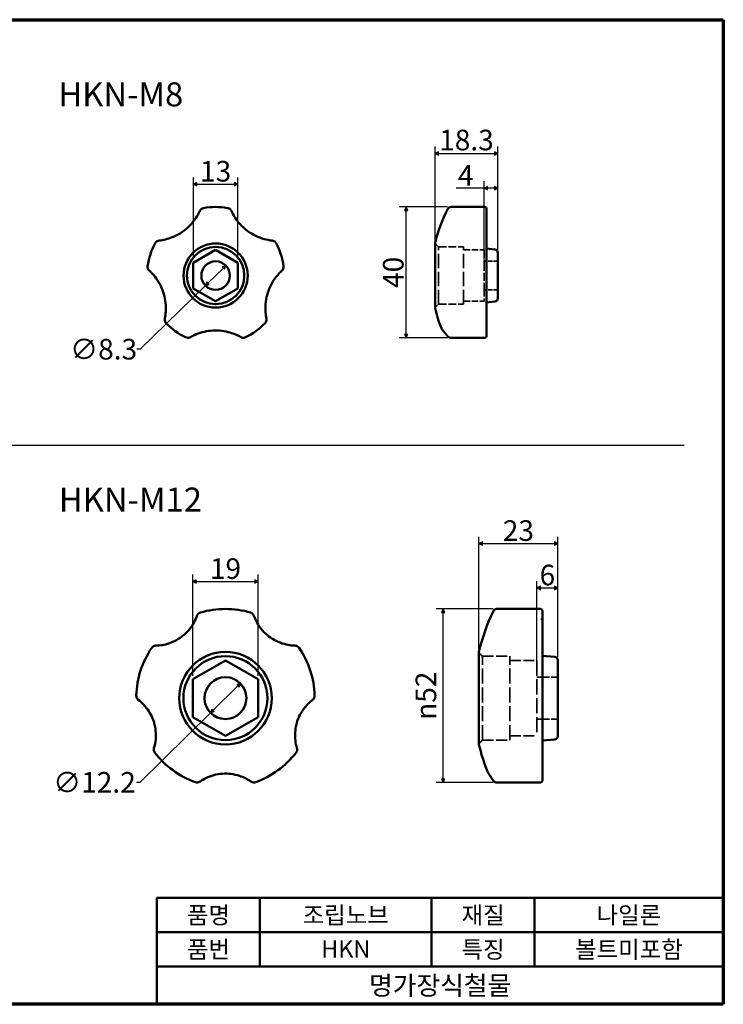
# Model space of a CAD drawing. Units: millimetres. Extents: x 5 to 415, y 5 to 292.
# Drawn here: x 210 to 415, y 5 to 292 of the extents above; entities that cross this region are included whole.
import ezdxf

# ---------------------------------------------------------------- set-up
doc = ezdxf.new("R2010")
doc.units = ezdxf.units.MM
doc.linetypes.add('DASHED', pattern=[0.2067, 0.1654, -0.0413])
doc.layers.get('0').update_dxf_attribs({"color": 3})
for name, color, linetype, lineweight in [('경계(ISO)', 7, 'Continuous', 70), ('기호(ISO)', 1, 'Continuous', 25), ('스케치 형상(ISO)', 7, 'Continuous', 25), ('외형선(ISO)', 7, 'Continuous', 50), ('은선 (ISO)', 7, 'DASHED', 35), ('제목(ISO)', 7, 'Continuous', 50), ('치수(ISO)', 1, 'Continuous', 25)]:
    doc.layers.add(name, color=color, linetype=linetype, lineweight=lineweight)
doc.styles.add('주 텍스트 (ISO)', font='NanumGothic.ttf')
doc.styles.add('지선', font='NanumGothic.ttf')
doc.dimstyles.new('기본값 (ISO)', dxfattribs={"dimtxt": 6, "dimasz": 1, "dimexe": 2, "dimexo": 1, "dimgap": 0.5, "dimtad": 1, "dimrnd": 1e-08, "dimdsep": 46, "dimtxsty": '주 텍스트 (ISO)', "dimblk": 'Filled-1', "dimcen": 0.09, "dimdle": 10, "dimclrd": 7, "dimclre": 7, "dimclrt": 7, "dimazin": 2, "dimtfac": 0.416667, "dimtmove": 0, "dimatfit": 3, "dimldrblk": 'Filled-1', "dimfxl": 1, "dimtolj": 1, "dimlwd": -1, "dimlwe": -1, "dimarcsym": 0})

# ---------------------------------------------------------------- blocks, each defined once
blk = doc.blocks.new('경계 용지5-a3')
at = {"layer": '경계(ISO)'}
for p, q in [((5, 292), (415, 292)), ((5, 5), (5, 292)), ((415, 292), (415, 5)), ((415, 5), (5, 5))]:
    blk.add_line(p, q, dxfattribs=at)
at = {"layer": '경계(ISO)', "insert": (8.43, 15.36), "char_height": 4, "width": 359.8621, "attachment_point": 4, "line_spacing_factor": 0.967965, "style": '지선'}
blk.add_mtext('\\f나눔고딕|b0|i0;\\H4.0000;* 금형의 노후 및 보다 나은 제품생산을 위해 사양이 변경될 수 있습니다.\\P   금형작업및 가공전에 사전문의 바랍니다.\\P ', dxfattribs=at)
blk = doc.blocks.new('제목 블록 기본3')
at = {"layer": '제목(ISO)'}
for p, q in [((70.72, 168.27), (235.72, 168.27)), ((70.72, 168.27), (70.72, 137.27)), ((100.72, 168.27), (100.72, 148.27)), ((150.72, 168.27), (150.72, 148.27)), ((180.72, 168.27), (180.72, 148.27)), ((235.72, 168.27), (235.72, 137.27)), ((70.72, 158.27), (235.72, 158.27)), ((70.72, 148.27), (235.72, 148.27)), ((70.72, 137.27), (235.72, 137.27))]:
    blk.add_line(p, q, dxfattribs=at)
at = {"layer": '제목(ISO)', "attachment_point": 5, "style": '지선'}
for s, insert, char_height in [('\\f나눔고딕|b0|i0;\\H5.0000;품명', (85.72, 163.27), 5), ('\\f나눔고딕|b0|i0;\\H5.0000;재질', (165.72, 163.27), 5), ('\\f나눔고딕|b0|i0;\\H5.0000;나일론', (208.22, 163.27), 5), ('\\f나눔고딕|b0|i0;\\H5.0000;품번', (85.72, 153.27), 5), ('\\f나눔고딕|b0|i0;\\H5.0000;특징', (165.72, 153.27), 5), ('\\f나눔고딕|b0|i0;\\H5.0000;볼트미포함', (208.22, 153.27), 5), ('\\f나눔고딕|b0|i0;\\H5.5000;명가장식철물', (153.22, 142.77), 5.5)]:
    blk.add_mtext(s, dxfattribs=dict(at, insert=insert, char_height=char_height))
at = {"layer": '제목(ISO)', "char_height": 5, "attachment_point": 5, "style": '지선'}
for s, insert, width in [('\\f나눔고딕|b0|i0;\\H5.0000;조립노브', (125.72, 163.27), 52.5065), ('\\f나눔고딕|b0|i0;\\H5.0000;HKN', (125.72, 153.41), 40.6049)]:
    blk.add_mtext(s, dxfattribs=dict(at, insert=insert, width=width))
blk = doc.blocks.new('Filled-1')
at = {"color": 0}
for p, q in [((0, 0), (-1, 0.5)), ((-1, 0.5), (-1, -0.5)), ((-1, 0), (0, 0)), ((-1, -0.5), (0, 0))]:
    blk.add_line(p, q, dxfattribs=at)
at = {"color": 0, "flags": 128}
blk.add_lwpolyline([(-1, -0.5), (0, 0), (-1, 0.5), (-1, -0.5)], dxfattribs=at)
at = {"color": 0}
blk.add_solid([(-1, -0.5), (0, 0), (-1, 0.5), (-1, -0.5)], dxfattribs=at)
blk = doc.blocks.new('*D11')
at = {"layer": 'Defpoints', "color": 0}
for p in [(270.05, 220.32), (264.11, 214.52)]:
    blk.add_point(p, dxfattribs=at)
at = {"layer": '치수(ISO)', "color": 7}
for p, q in [((269.34, 219.62), (264.83, 215.22)), ((264.11, 214.52), (245.11, 195.95)), ((245.11, 195.95), (244.11, 195.95))]:
    blk.add_line(p, q, dxfattribs=at)
for p, rotation in [((270.05, 220.32), 44.32359494416037), ((264.11, 214.52), 224.3235949441604)]:
    blk.add_blockref('Filled-1', p, dxfattribs=dict(at, rotation=rotation))
at = {"layer": '치수(ISO)', "color": 7, "insert": (234.44, 195.95), "char_height": 6, "attachment_point": 5, "style": '주 텍스트 (ISO)'}
blk.add_mtext('\\A1;∅8.3', dxfattribs=at)
blk = doc.blocks.new('*D13')
at = {"layer": 'Defpoints', "color": 0}
for p in [(274.3, 98.52), (265.6, 89.96)]:
    blk.add_point(p, dxfattribs=at)
at = {"layer": '치수(ISO)', "color": 7}
for p, q in [((273.58, 97.82), (266.31, 90.66)), ((265.6, 89.96), (245.02, 69.7)), ((245.02, 69.7), (244.02, 69.7))]:
    blk.add_line(p, q, dxfattribs=at)
for p, rotation in [((274.3, 98.52), 44.55254651855267), ((265.6, 89.96), 224.5525465185527)]:
    blk.add_blockref('Filled-1', p, dxfattribs=dict(at, rotation=rotation))
at = {"layer": '치수(ISO)', "color": 7, "insert": (231.78, 69.7), "char_height": 6, "attachment_point": 5, "style": '주 텍스트 (ISO)'}
blk.add_mtext('\\A1;∅12.2', dxfattribs=at)
blk = doc.blocks.new('*D14')
at = {"layer": 'Defpoints', "color": 0}
for p in [(273.58, 244.05), (260.59, 221.17), (273.58, 221.17)]:
    blk.add_point(p, dxfattribs=at)
at = {"layer": '치수(ISO)', "color": 7}
for p, q in [((260.59, 222.17), (260.59, 246.05)), ((261.59, 244.05), (272.58, 244.05)), ((273.58, 222.17), (273.58, 246.05))]:
    blk.add_line(p, q, dxfattribs=at)
at = {"layer": '치수(ISO)', "color": 7, "rotation": 180}
blk.add_blockref('Filled-1', (260.59, 244.05), dxfattribs=at)
at = {"layer": '치수(ISO)', "color": 7}
blk.add_blockref('Filled-1', (273.58, 244.05), dxfattribs=at)
at = {"layer": '치수(ISO)', "color": 7, "insert": (267.08, 247.82), "char_height": 6, "attachment_point": 5, "style": '주 텍스트 (ISO)'}
blk.add_mtext('\\A1;13', dxfattribs=at)
blk = doc.blocks.new('*D15')
at = {"layer": 'Defpoints', "color": 0}
for p in [(322.57, 237.42), (335.62, 237.42), (335.6, 199.28)]:
    blk.add_point(p, dxfattribs=at)
at = {"layer": '치수(ISO)', "color": 7}
for p, q in [((334.62, 237.42), (320.57, 237.42)), ((322.57, 200.28), (322.57, 236.42)), ((334.6, 199.28), (320.57, 199.28))]:
    blk.add_line(p, q, dxfattribs=at)
for p, rotation in [((322.57, 237.42), 90), ((322.57, 199.28), 270)]:
    blk.add_blockref('Filled-1', p, dxfattribs=dict(at, rotation=rotation))
at = {"layer": '치수(ISO)', "color": 7, "insert": (318.83, 218.35), "char_height": 6, "attachment_point": 5, "rotation": 90, "style": '주 텍스트 (ISO)'}
blk.add_mtext('\\A1;40', dxfattribs=at)
blk = doc.blocks.new('*D16')
at = {"layer": 'Defpoints', "color": 0}
for p in [(349.32, 253), (331.02, 226.92), (349.32, 224.03)]:
    blk.add_point(p, dxfattribs=at)
at = {"layer": '치수(ISO)', "color": 7}
for p, q in [((331.02, 227.92), (331.02, 255)), ((332.02, 253), (348.32, 253)), ((349.32, 225.03), (349.32, 255))]:
    blk.add_line(p, q, dxfattribs=at)
at = {"layer": '치수(ISO)', "color": 7, "rotation": 180}
blk.add_blockref('Filled-1', (331.02, 253), dxfattribs=at)
at = {"layer": '치수(ISO)', "color": 7}
blk.add_blockref('Filled-1', (349.32, 253), dxfattribs=at)
at = {"layer": '치수(ISO)', "color": 7, "insert": (340.17, 256.92), "char_height": 6, "attachment_point": 5, "style": '주 텍스트 (ISO)'}
blk.add_mtext('\\A1;18.3', dxfattribs=at)
blk = doc.blocks.new('*D18')
at = {"layer": 'Defpoints', "color": 0}
for p in [(345.32, 242.91), (349.32, 224.03), (345.32, 221.17)]:
    blk.add_point(p, dxfattribs=at)
at = {"layer": '치수(ISO)', "color": 7}
for p, q in [((345.32, 222.17), (345.32, 244.91)), ((349.32, 225.03), (349.32, 244.91)), ((345.32, 242.91), (337.14, 242.91)), ((348.32, 242.91), (346.32, 242.91))]:
    blk.add_line(p, q, dxfattribs=at)
at = {"layer": '치수(ISO)', "color": 7, "rotation": 180}
blk.add_blockref('Filled-1', (345.32, 242.91), dxfattribs=at)
at = {"layer": '치수(ISO)', "color": 7}
blk.add_blockref('Filled-1', (349.32, 242.91), dxfattribs=at)
at = {"layer": '치수(ISO)', "color": 7, "insert": (339.95, 246.61), "char_height": 6, "attachment_point": 5, "style": '주 텍스트 (ISO)'}
blk.add_mtext('\\A1;4', dxfattribs=at)
blk = doc.blocks.new('*D23')
at = {"layer": 'Defpoints', "color": 0}
for p in [(279.47, 128.24), (260.42, 99.74), (279.47, 99.74)]:
    blk.add_point(p, dxfattribs=at)
at = {"layer": '치수(ISO)', "color": 7}
for p, q in [((260.42, 100.74), (260.42, 130.24)), ((279.47, 100.74), (279.47, 130.24)), ((261.42, 128.24), (278.47, 128.24))]:
    blk.add_line(p, q, dxfattribs=at)
at = {"layer": '치수(ISO)', "color": 7, "rotation": 180}
blk.add_blockref('Filled-1', (260.42, 128.24), dxfattribs=at)
at = {"layer": '치수(ISO)', "color": 7}
blk.add_blockref('Filled-1', (279.47, 128.24), dxfattribs=at)
at = {"layer": '치수(ISO)', "color": 7, "insert": (269.95, 132), "char_height": 6, "attachment_point": 5, "style": '주 텍스트 (ISO)'}
blk.add_mtext('\\A1;19', dxfattribs=at)
blk = doc.blocks.new('*D24')
at = {"layer": 'Defpoints', "color": 0}
for p in [(333.37, 120.24), (348.93, 120.24), (348.92, 69.67)]:
    blk.add_point(p, dxfattribs=at)
at = {"layer": '치수(ISO)', "color": 7}
for p, q in [((347.93, 120.24), (331.37, 120.24)), ((333.37, 70.67), (333.37, 119.24)), ((347.92, 69.67), (331.37, 69.67))]:
    blk.add_line(p, q, dxfattribs=at)
for p, rotation in [((333.37, 120.24), 90), ((333.37, 69.67), 270)]:
    blk.add_blockref('Filled-1', p, dxfattribs=dict(at, rotation=rotation))
at = {"layer": '치수(ISO)', "color": 7, "insert": (328.35, 94.95), "char_height": 6, "attachment_point": 5, "rotation": 90, "style": '주 텍스트 (ISO)'}
blk.add_mtext('\\A1;\\fAIGDT|b0|i0;\\H6.0000;n\\f나눔고딕|b0|i0;\\H6.0000;52', dxfattribs=at)
blk = doc.blocks.new('*D25')
at = {"layer": 'Defpoints', "color": 0}
for p in [(366.8, 139.31), (343.8, 107.74), (366.8, 105.3)]:
    blk.add_point(p, dxfattribs=at)
at = {"layer": '치수(ISO)', "color": 7}
for p, q in [((343.8, 108.74), (343.8, 141.31)), ((366.8, 106.3), (366.8, 141.31)), ((344.8, 139.31), (365.8, 139.31))]:
    blk.add_line(p, q, dxfattribs=at)
at = {"layer": '치수(ISO)', "color": 7, "rotation": 180}
blk.add_blockref('Filled-1', (343.8, 139.31), dxfattribs=at)
at = {"layer": '치수(ISO)', "color": 7}
blk.add_blockref('Filled-1', (366.8, 139.31), dxfattribs=at)
at = {"layer": '치수(ISO)', "color": 7, "insert": (355.3, 143.08), "char_height": 6, "attachment_point": 5, "style": '주 텍스트 (ISO)'}
blk.add_mtext('\\A1;23', dxfattribs=at)
blk = doc.blocks.new('*D26')
at = {"layer": 'Defpoints', "color": 0}
for p in [(366.8, 126.36), (366.8, 105.3), (360.7, 99.74)]:
    blk.add_point(p, dxfattribs=at)
at = {"layer": '치수(ISO)', "color": 7}
for p, q in [((360.7, 100.74), (360.7, 128.36)), ((361.7, 126.36), (365.8, 126.36)), ((366.8, 106.3), (366.8, 128.36))]:
    blk.add_line(p, q, dxfattribs=at)
at = {"layer": '치수(ISO)', "color": 7, "rotation": 180}
blk.add_blockref('Filled-1', (360.7, 126.36), dxfattribs=at)
at = {"layer": '치수(ISO)', "color": 7}
blk.add_blockref('Filled-1', (366.8, 126.36), dxfattribs=at)
at = {"layer": '치수(ISO)', "color": 7, "insert": (363.75, 130.12), "char_height": 6, "attachment_point": 5, "style": '주 텍스트 (ISO)'}
blk.add_mtext('\\A1;6', dxfattribs=at)

msp = doc.modelspace()

# ---------------------------------------------------------------- linework, layer by layer
at = {"layer": '스케치 형상(ISO)'}
msp.add_line((20.8256, 168.0253), (403.5952, 168.0253), dxfattribs=at)
at = {"layer": '외형선(ISO)'}
for p, q in [((345.5228, 237.4176), (335.6217, 237.4176)), ((346.0228, 236.9176), (346.0228, 236.6178)), ((346.0228, 236.6178), (346.0228, 236.0467)), ((346.0228, 227.1135), (346.0228, 236.0467)), ((331.0228, 226.9176), (331.0228, 207.9176)), ((346.0228, 227.1135), (346.0228, 226.5902)), ((260.5876, 221.1676), (267.0828, 224.9176)), ((267.0828, 224.9176), (273.578, 221.1676)), ((346.0228, 226.5902), (346.0228, 220.1114)), ((348.4376, 225.0199), (346.0228, 225.2991)), ((349.3228, 224.0265), (349.3228, 210.8086)), ((260.5876, 213.6676), (260.5876, 221.1676)), ((273.578, 221.1676), (273.578, 213.6676)), ((346.0228, 220.1114), (346.0228, 219.2351)), ((346.0228, 204.7808), (346.0228, 219.2351)), ((267.0828, 209.9176), (260.5876, 213.6676)), ((273.578, 213.6676), (267.0828, 209.9176)), ((348.4376, 209.8152), (346.0228, 209.5361)), ((346.0228, 204.7808), (346.0228, 203.8863)), ((346.0228, 203.8863), (346.0228, 199.8822)), ((335.5959, 199.2815), (345.5228, 199.2815)), ((346.0228, 199.8822), (346.0228, 199.7815)), ((361.8043, 120.2386), (348.9293, 120.2386)), ((362.3043, 119.7386), (362.3043, 118.7124)), ((362.3043, 118.7124), (362.3043, 118.0856)), ((362.3043, 109.0482), (362.3043, 118.0856)), ((343.8043, 107.7386), (343.8043, 80.7386)), ((362.3043, 109.0482), (362.3043, 108.6122)), ((362.3043, 108.6122), (362.3043, 94.9907)), ((365.8724, 106.3022), (362.3043, 106.5454)), ((260.4222, 99.7386), (269.9484, 105.2386)), ((269.9484, 105.2386), (279.4747, 99.7386)), ((366.8043, 105.3045), (366.8043, 83.1728)), ((260.4222, 88.7386), (260.4222, 99.7386)), ((279.4747, 99.7386), (279.4747, 88.7386)), ((362.3043, 94.9907), (362.3043, 94.1672)), ((362.3043, 79.5445), (362.3043, 94.1672)), ((269.9484, 83.2386), (260.4222, 88.7386)), ((279.4747, 88.7386), (269.9484, 83.2386)), ((365.8724, 82.1751), (362.3043, 81.9318)), ((362.3043, 79.5445), (362.3043, 78.6482)), ((362.3043, 78.6482), (362.3043, 70.2296)), ((348.9155, 69.6711), (361.8043, 69.6711)), ((362.3043, 70.2296), (362.3043, 70.1711))]:
    msp.add_line(p, q, dxfattribs=at)
for centre, radius in [((267.0828, 217.4176), 9.35), ((267.0828, 217.4176), 8.35), ((267.0828, 217.4176), 4.15), ((269.9484, 94.2386), 13.5), ((269.9484, 94.2386), 12.25), ((269.9484, 94.2386), 6.1)]:
    msp.add_circle(centre, radius, dxfattribs=at)
for centre, radius, start, end in [((267.0828, 217.4176), 20, 79.940442, 100.059558), ((371.7415, 217.4176), 41.8123, 152.254425, 166.867368), ((335.6217, 236.4176), 1, 90, 152.254425), ((345.5228, 236.9176), 0.5, 0, 90), ((267.0828, 217.4176), 20, 151.940442, 172.059558), ((267.0828, 217.4176), 20, 7.940442, 28.059558), ((348.3228, 224.0265), 1, 0, 83.405485), ((348.3228, 210.8086), 1, 276.594515, 0), ((371.7415, 217.4176), 41.8123, 193.132632, 201.563764), ((267.0828, 217.4176), 20, 223.940442, 244.059558), ((267.0828, 217.4176), 20, 295.940442, 316.059558), ((333.7857, 202.4176), 1, 201.563764, 219.146732), ((345.5228, 199.7815), 0.5, 270, 0), ((269.9484, 94.2386), 26, 73.690002, 106.309998), ((400.9154, 94.2386), 58.685, 154.31722, 166.70047), ((348.9293, 119.2386), 1, 90, 154.31722), ((361.8043, 119.7386), 0.5, 0, 90), ((269.9484, 94.2386), 26, 145.690002, 178.309998), ((269.9484, 94.2386), 26, 1.690002, 34.309998), ((365.8043, 105.3045), 1, 0, 86.099506), ((400.9154, 94.2386), 58.685, 193.29953, 201.348891), ((365.8043, 83.1728), 1, 273.900494, 0), ((269.9484, 94.2386), 26, 217.690002, 250.309998), ((269.9484, 94.2386), 26, 289.690002, 322.309998), ((347.1887, 73.2386), 1, 201.348891, 213.122428), ((361.8043, 70.1711), 0.5, 270, 0)]:
    msp.add_arc(centre, radius, start, end, dxfattribs=at)
for points, knots in [([(262.4856, 236.2535), (262.3266, 235.9034), (262.1522, 235.5555), (261.1698, 233.7768), (260.0968, 232.411), (257.5061, 230.117), (255.9963, 229.1944), (253.1585, 228.0675), (251.858, 227.7533), (250.5894, 227.6103)], [0, 0, 0, 0, 0.13355774, 0.13355774, 0.69065064, 0.69065064, 1.24476633, 1.24476633, 1.68820301, 1.68820301, 1.68820301, 1.68820301]), ([(263.5893, 237.1101), (263.3661, 237.0705), (263.1529, 236.979), (262.8401, 236.7532), (262.7252, 236.6366), (262.5748, 236.4271), (262.5257, 236.3418), (262.4856, 236.2535)], [-0.0500401098, -0.0500401098, -0.0500401098, -0.0500401098, -0.0273704847, -0.0273704847, -0.0105271095, -0.0105271095, 0, 0, 0, 0]), ([(271.6799, 236.2535), (271.6445, 236.3314), (271.6022, 236.407), (271.457, 236.6195), (271.3348, 236.7465), (271.0811, 236.9295), (270.9583, 236.9949), (270.7464, 237.0722), (270.6619, 237.0949), (270.5762, 237.1101)], [-0.0500399544, -0.0500399544, -0.0500399544, -0.0500399544, -0.0407536759, -0.0407536759, -0.0226409311, -0.0226409311, -0.0087080504, -0.0087080504, 0, 0, 0, 0]), ([(283.5762, 227.6103), (283.1941, 227.6534), (282.8093, 227.7117), (280.8141, 228.0964), (279.1836, 228.6949), (276.2013, 230.4499), (274.8573, 231.6007), (272.9086, 233.9513), (272.2079, 235.0911), (271.6799, 236.2535)], [0, 0, 0, 0, 0.13355774, 0.13355774, 0.69065064, 0.69065064, 1.24476633, 1.24476633, 1.68820301, 1.68820301, 1.68820301, 1.68820301]), ([(250.5894, 227.6103), (250.5043, 227.6008), (250.4193, 227.5838), (250.1723, 227.5115), (250.0138, 227.4345), (249.7614, 227.2497), (249.6612, 227.1531), (249.5222, 226.9755), (249.4745, 226.9022), (249.4336, 226.8254)], [-0.0500399544, -0.0500399544, -0.0500399544, -0.0500399544, -0.0407536759, -0.0407536759, -0.0226409311, -0.0226409311, -0.0087080504, -0.0087080504, 0, 0, 0, 0]), ([(284.732, 226.8254), (284.6253, 227.0254), (284.4724, 227.1999), (284.161, 227.4276), (284.0146, 227.5009), (283.7689, 227.5791), (283.6726, 227.5995), (283.5762, 227.6103)], [-0.0500401098, -0.0500401098, -0.0500401098, -0.0500401098, -0.0273704847, -0.0273704847, -0.0105271095, -0.0105271095, 0, 0, 0, 0]), ([(247.2745, 220.1804), (247.2432, 219.9559), (247.2644, 219.7248), (247.3824, 219.3576), (247.4578, 219.2122), (247.6106, 219.0045), (247.6765, 218.9315), (247.7482, 218.866)], [-0.0500401098, -0.0500401098, -0.0500401098, -0.0500401098, -0.0273704847, -0.0273704847, -0.0105271095, -0.0105271095, 0, 0, 0, 0]), ([(247.7482, 218.866), (248.0517, 218.5886), (248.3474, 218.2952), (249.73, 216.8008), (250.6772, 215.3783), (252.0461, 212.2316), (252.4565, 210.5118), (252.6512, 207.4658), (252.5482, 206.1319), (252.2921, 204.8812)], [0, 0, 0, 0, 0.14283465, 0.14283465, 0.69101878, 0.69101878, 1.24475856, 1.24475856, 1.68819525, 1.68819525, 1.68819525, 1.68819525]), ([(281.8734, 204.8812), (281.7909, 205.284), (281.7241, 205.6952), (281.484, 207.7169), (281.5539, 209.4244), (282.2959, 212.7748), (282.9748, 214.4073), (284.6076, 216.9861), (285.475, 218.0047), (286.4174, 218.866)], [0, 0, 0, 0, 0.14283465, 0.14283465, 0.69101878, 0.69101878, 1.24475856, 1.24475856, 1.68819525, 1.68819525, 1.68819525, 1.68819525]), ([(286.4174, 218.866), (286.5025, 218.9438), (286.5796, 219.0324), (286.7126, 219.2282), (286.7684, 219.3354), (286.8109, 219.4493), (286.8534, 219.5632), (286.8824, 219.6838), (286.9099, 219.9305), (286.9083, 220.0565), (286.891, 220.1804)], [-0.0500399544, -0.0500399544, -0.0500399544, -0.0500399544, -0.0375299658, -0.0375299658, -0.0250199772, -0.0250199772, -0.0250199772, -0.0125099886, -0.0125099886, 0, 0, 0, 0]), ([(252.2921, 204.8812), (252.275, 204.7973), (252.2648, 204.7112), (252.2573, 204.454), (252.2815, 204.2794), (252.3793, 203.9823), (252.4401, 203.8571), (252.5662, 203.6701), (252.6211, 203.6021), (252.6815, 203.5394)], [-0.0500399544, -0.0500399544, -0.0500399544, -0.0500399544, -0.040753676, -0.040753676, -0.0226409311, -0.0226409311, -0.0087080504, -0.0087080504, 0, 0, 0, 0]), ([(281.484, 203.5394), (281.6413, 203.7026), (281.76, 203.902), (281.8803, 204.2685), (281.9048, 204.4304), (281.9033, 204.6882), (281.8929, 204.7861), (281.8734, 204.8812)], [-0.0500401098, -0.0500401098, -0.0500401098, -0.0500401098, -0.0273704847, -0.0273704847, -0.0105271095, -0.0105271095, 0, 0, 0, 0]), ([(259.7305, 199.4769), (260.1071, 199.6906), (260.4978, 199.8905), (262.3553, 200.7377), (263.9829, 201.1889), (267.3756, 201.5138), (269.1341, 201.3723), (272.0879, 200.6171), (273.3247, 200.1069), (274.435, 199.4769)], [0, 0, 0, 0, 0.1503889, 0.1503889, 0.69216409, 0.69216409, 1.24475691, 1.24475691, 1.68819359, 1.68819359, 1.68819359, 1.68819359]), ([(333.0102, 201.7863), (333.02, 201.7742), (333.0348, 201.756), (333.1324, 201.6364), (333.2054, 201.5469), (333.3978, 201.3123), (333.5173, 201.1672), (333.7995, 200.8264), (333.9622, 200.6307), (334.3274, 200.1955), (334.5297, 199.956), (334.7499, 199.6977)], [0.844105504, 0.844105504, 0.844105504, 0.844105504, 1.012923122, 1.012923122, 1.181740739, 1.181740739, 1.350558356, 1.350558356, 1.519375973, 1.519375973, 1.68819359, 1.68819359, 1.68819359, 1.68819359]), ([(258.334, 199.4326), (258.5379, 199.3334), (258.7642, 199.2822), (259.1499, 199.281), (259.3115, 199.3077), (259.5562, 199.3888), (259.6461, 199.429), (259.7305, 199.4769)], [-0.0500401098, -0.0500401098, -0.0500401098, -0.0500401098, -0.0273704847, -0.0273704847, -0.0105271095, -0.0105271095, 0, 0, 0, 0]), ([(274.435, 199.4769), (274.5095, 199.4346), (274.5882, 199.3984), (274.8306, 199.3117), (275.004, 199.2808), (275.3169, 199.282), (275.4547, 199.3012), (275.6715, 199.3633), (275.7532, 199.3945), (275.8315, 199.4326)], [-0.0500399544, -0.0500399544, -0.0500399544, -0.0500399544, -0.0407536759, -0.0407536759, -0.0226409311, -0.0226409311, -0.0087080504, -0.0087080504, 0, 0, 0, 0]), ([(335.5959, 199.2815), (335.4864, 199.2815), (335.3942, 199.2984), (335.2132, 199.3489), (335.1384, 199.3858), (335.0168, 199.455), (334.9714, 199.4881), (334.896, 199.5482), (334.8662, 199.5755), (334.8141, 199.6263), (334.792, 199.6499), (334.7643, 199.681), (334.7569, 199.6894), (334.7499, 199.6977)], [0.0228291853, 0.0228291853, 0.0228291853, 0.0228291853, 0.0265047196, 0.0265047196, 0.0316472783, 0.0316472783, 0.0370894321, 0.0370894321, 0.0425315859, 0.0425315859, 0.0479737397, 0.0479737397, 0.0500399544, 0.0500399544, 0.0500399544, 0.0500399544]), ([(334.7499, 199.6977), (334.7685, 199.6759), (334.7888, 199.6532), (334.8354, 199.605), (334.8617, 199.5793), (334.9263, 199.5232), (334.9643, 199.4925), (335.0492, 199.4363), (335.0889, 199.412), (335.1388, 199.3877)], [0, 0, 0, 0, 0.0054420824, 0.0054420824, 0.0108841647, 0.0108841647, 0.0163262471, 0.0163262471, 0.0199769223, 0.0199769223, 0.0199769223, 0.0199769223]), ([(261.6536, 118.252), (261.4329, 117.6269), (261.161, 117.0091), (260.0731, 114.9887), (259.0123, 113.6679), (256.4346, 111.5084), (254.9211, 110.6798), (252.134, 109.782), (250.8881, 109.5787), (249.6736, 109.5481)], [0, 0, 0, 0, 0.22918246, 0.22918246, 0.77118047, 0.77118047, 1.31639898, 1.31639898, 1.73642314, 1.73642314, 1.73642314, 1.73642314]), ([(262.6467, 119.1923), (262.4388, 119.1314), (262.2449, 119.0245), (261.9615, 118.7784), (261.858, 118.6531), (261.7272, 118.4323), (261.6858, 118.3433), (261.6536, 118.252)], [-0.0486156573, -0.0486156573, -0.0486156573, -0.0486156573, -0.0269475351, -0.0269475351, -0.0103644366, -0.0103644366, 0, 0, 0, 0]), ([(278.2433, 118.252), (278.2208, 118.3156), (278.194, 118.3781), (278.083, 118.5937), (277.9746, 118.7374), (277.7395, 118.9526), (277.6229, 119.033), (277.4177, 119.135), (277.335, 119.1674), (277.2501, 119.1923)], [-0.048615542, -0.048615542, -0.048615542, -0.048615542, -0.0413943419, -0.0413943419, -0.0229968566, -0.0229968566, -0.0088449449, -0.0088449449, 0, 0, 0, 0]), ([(290.2233, 109.5481), (289.5606, 109.5648), (288.889, 109.6324), (286.6313, 110.0428), (285.0474, 110.6434), (282.197, 112.4277), (280.9412, 113.6111), (279.2261, 115.9843), (278.6478, 117.1064), (278.2433, 118.252)], [0, 0, 0, 0, 0.22918246, 0.22918246, 0.77118047, 0.77118047, 1.31639898, 1.31639898, 1.73642314, 1.73642314, 1.73642314, 1.73642314]), ([(249.6736, 109.5481), (249.6061, 109.5464), (249.5384, 109.5401), (249.2991, 109.5012), (249.1289, 109.4425), (248.8516, 109.2854), (248.7391, 109.1994), (248.5786, 109.0357), (248.5223, 108.9671), (248.4724, 108.894)], [-0.048615542, -0.048615542, -0.048615542, -0.048615542, -0.0413943419, -0.0413943419, -0.0229968566, -0.0229968566, -0.0088449449, -0.0088449449, 0, 0, 0, 0]), ([(291.4244, 108.894), (291.3023, 109.073), (291.1407, 109.2244), (290.819, 109.4179), (290.6679, 109.4776), (290.4175, 109.5338), (290.3201, 109.5456), (290.2233, 109.5481)], [-0.0486156573, -0.0486156573, -0.0486156573, -0.0486156573, -0.0269475351, -0.0269475351, -0.0103644366, -0.0103644366, 0, 0, 0, 0]), ([(243.9597, 95.0054), (243.9534, 94.7888), (243.9951, 94.5713), (244.1416, 94.2258), (244.2288, 94.0886), (244.3984, 93.896), (244.4702, 93.8291), (244.5471, 93.7703)], [-0.0486156573, -0.0486156573, -0.0486156573, -0.0486156573, -0.0269475351, -0.0269475351, -0.0103644366, -0.0103644366, 0, 0, 0, 0]), ([(295.3498, 93.7703), (295.4399, 93.8393), (295.5232, 93.9194), (295.6706, 94.0988), (295.7347, 94.1982), (295.7866, 94.305), (295.8386, 94.4118), (295.8783, 94.5259), (295.9294, 94.762), (295.9407, 94.8839), (295.9371, 95.0054)], [-0.048615542, -0.048615542, -0.048615542, -0.048615542, -0.0364616565, -0.0364616565, -0.024307771, -0.024307771, -0.024307771, -0.0121538855, -0.0121538855, 0, 0, 0, 0]), ([(244.5471, 93.7703), (245.133, 93.3215), (245.6908, 92.8152), (247.2483, 91.1262), (248.1165, 89.7738), (249.3464, 86.7306), (249.6682, 85.0311), (249.6608, 82.0992), (249.4692, 80.8516), (249.123, 79.687)], [0, 0, 0, 0, 0.25515238, 0.25515238, 0.7699291, 0.7699291, 1.31638702, 1.31638702, 1.73641118, 1.73641118, 1.73641118, 1.73641118]), ([(290.7739, 79.687), (290.5636, 80.3944), (290.4099, 81.1319), (290.1427, 83.4138), (290.2352, 85.0182), (291.029, 88.2032), (291.7675, 89.7673), (293.4968, 92.1348), (294.3852, 93.0316), (295.3498, 93.7703)], [0, 0, 0, 0, 0.25515238, 0.25515238, 0.7699291, 0.7699291, 1.31638702, 1.31638702, 1.73641118, 1.73641118, 1.73641118, 1.73641118]), ([(249.123, 79.687), (249.1038, 79.6223), (249.0888, 79.5559), (249.0518, 79.3163), (249.0551, 79.1363), (249.1188, 78.824), (249.1658, 78.6905), (249.2719, 78.4873), (249.3198, 78.4125), (249.3738, 78.3425)], [-0.048615542, -0.048615542, -0.048615542, -0.048615542, -0.0413943419, -0.0413943419, -0.0229968566, -0.0229968566, -0.0088449449, -0.0088449449, 0, 0, 0, 0]), ([(290.523, 78.3425), (290.6555, 78.514), (290.7495, 78.7145), (290.8341, 79.0801), (290.8442, 79.2424), (290.8203, 79.4978), (290.8014, 79.5942), (290.7739, 79.687)], [-0.0486156573, -0.0486156573, -0.0486156573, -0.0486156573, -0.0269475351, -0.0269475351, -0.0103644366, -0.0103644366, 0, 0, 0, 0]), ([(262.5444, 69.9358), (263.076, 70.3018), (263.6427, 70.6338), (265.7053, 71.6369), (267.3581, 72.0909), (270.7316, 72.3237), (272.4425, 72.1044), (275.2245, 71.1927), (276.3518, 70.6249), (277.3525, 69.9358)], [0, 0, 0, 0, 0.22313306, 0.22313306, 0.77136287, 0.77136287, 1.31638438, 1.31638438, 1.73640854, 1.73640854, 1.73640854, 1.73640854]), ([(346.3512, 72.6922), (346.3606, 72.6778), (346.3747, 72.6561), (346.468, 72.5134), (346.5377, 72.4068), (346.7212, 72.127), (346.8349, 71.9539), (347.1032, 71.5475), (347.2577, 71.3141), (347.6033, 70.795), (347.7944, 70.5092), (348.0018, 70.201)], [0.868219318, 0.868219318, 0.868219318, 0.868219318, 1.041857162, 1.041857162, 1.215495005, 1.215495005, 1.389132849, 1.389132849, 1.562770692, 1.562770692, 1.736408536, 1.736408536, 1.736408536, 1.736408536]), ([(261.1882, 69.7588), (261.3922, 69.6858), (261.612, 69.6584), (261.9859, 69.6909), (262.1433, 69.7314), (262.3789, 69.8332), (262.4647, 69.8808), (262.5444, 69.9358)], [-0.0486156573, -0.0486156573, -0.0486156573, -0.0486156573, -0.0269475351, -0.0269475351, -0.0103644366, -0.0103644366, 0, 0, 0, 0]), ([(277.3525, 69.9358), (277.408, 69.8975), (277.4665, 69.8627), (277.683, 69.7535), (277.8552, 69.701), (278.1719, 69.6651), (278.3134, 69.6686), (278.5394, 69.7066), (278.6254, 69.729), (278.7086, 69.7588)], [-0.048615542, -0.048615542, -0.048615542, -0.048615542, -0.0413943419, -0.0413943419, -0.0229968566, -0.0229968566, -0.0088449449, -0.0088449449, 0, 0, 0, 0]), ([(348.9155, 69.6711), (348.8074, 69.6711), (348.716, 69.688), (348.5374, 69.738), (348.4644, 69.7744), (348.3168, 69.8589), (348.2646, 69.9033), (348.1778, 69.9813), (348.1472, 70.0145), (348.0954, 70.0737), (348.0748, 70.0998), (348.0379, 70.1487), (348.0218, 70.1716), (348.005, 70.1963), (348.0034, 70.1986), (348.0018, 70.201)], [0.017254754, 0.017254754, 0.017254754, 0.017254754, 0.0198284316, 0.0198284316, 0.0234185929, 0.0234185929, 0.0291272648, 0.0291272648, 0.0353994224, 0.0353994224, 0.04167158, 0.04167158, 0.0479437376, 0.0479437376, 0.048615542, 0.048615542, 0.048615542, 0.048615542]), ([(348.0018, 70.201), (348.0167, 70.1789), (348.0326, 70.1562), (348.0685, 70.1079), (348.0884, 70.0824), (348.1379, 70.0246), (348.1669, 69.9925), (348.2514, 69.9141), (348.3045, 69.8667), (348.4474, 69.7838), (348.5026, 69.7556), (348.6612, 69.6994), (348.7734, 69.6711), (348.9155, 69.6711)], [0, 0, 0, 0, 0.0062720404, 0.0062720404, 0.0125440807, 0.0125440807, 0.0188161211, 0.0188161211, 0.0250881615, 0.0250881615, 0.0279772661, 0.0279772661, 0.0313602019, 0.0313602019, 0.0313602019, 0.0313602019])]:
    msp.add_open_spline(points, degree=3, knots=knots, dxfattribs=at)
msp.add_open_spline([(335.2645, 199.3361), (335.35, 199.3068), (335.4587, 199.2815), (335.5959, 199.2815)], degree=3, dxfattribs=at)
at = {"layer": '은선 (ISO)', "ltscale": 2.693548}
for p, q in [((332.0228, 225.7676), (331.0228, 226.7676)), ((332.0228, 209.0676), (331.0228, 208.0676)), ((344.8043, 106.4886), (343.8043, 107.4886)), ((344.8043, 81.9886), (343.8043, 80.9886))]:
    msp.add_line(p, q, dxfattribs=at)
at = {"layer": '은선 (ISO)', "ltscale": 25.382002}
for p, q in [((332.0228, 209.0676), (332.0228, 225.7676)), ((339.3228, 209.0676), (339.3228, 225.7676))]:
    msp.add_line(p, q, dxfattribs=at)
at = {"layer": '은선 (ISO)', "ltscale": 13.904185}
for p, q in [((332.0228, 225.7676), (339.3228, 225.7676)), ((332.0228, 209.0676), (339.3228, 209.0676))]:
    msp.add_line(p, q, dxfattribs=at)
at = {"layer": '은선 (ISO)', "ltscale": 11.42808}
for p, q in [((339.3228, 224.9176), (345.3228, 224.9176)), ((339.3228, 209.9176), (345.3228, 209.9176))]:
    msp.add_line(p, q, dxfattribs=at)
at = {"layer": '은선 (ISO)', "ltscale": 14.285125}
for p, q in [((345.3228, 224.9176), (345.3228, 221.1676)), ((345.3228, 221.1676), (345.3228, 213.6676)), ((345.3228, 213.6676), (345.3228, 209.9176))]:
    msp.add_line(p, q, dxfattribs=at)
at = {"layer": '은선 (ISO)', "ltscale": 7.618686}
for p, q in [((349.3228, 221.5676), (345.3228, 221.5676)), ((349.3228, 213.2676), (345.3228, 213.2676))]:
    msp.add_line(p, q, dxfattribs=at)
at = {"layer": '은선 (ISO)', "ltscale": 26.597906}
for p, q in [((344.8043, 81.9886), (344.8043, 106.4886)), ((352.8043, 81.9886), (352.8043, 106.4886))]:
    msp.add_line(p, q, dxfattribs=at)
at = {"layer": '은선 (ISO)', "ltscale": 19.351717}
for p, q in [((344.8043, 106.4886), (352.8043, 106.4886)), ((344.8043, 81.9886), (352.8043, 81.9886))]:
    msp.add_line(p, q, dxfattribs=at)
at = {"layer": '은선 (ISO)', "ltscale": 19.109821}
for p, q in [((352.8043, 105.2386), (360.7043, 105.2386)), ((352.8043, 83.2386), (360.7043, 83.2386))]:
    msp.add_line(p, q, dxfattribs=at)
at = {"layer": '은선 (ISO)', "ltscale": 26.608612}
for p, q in [((360.7043, 105.2386), (360.7043, 99.7386)), ((360.7043, 99.7386), (360.7043, 88.7386)), ((360.7043, 88.7386), (360.7043, 83.2386))]:
    msp.add_line(p, q, dxfattribs=at)
at = {"layer": '은선 (ISO)', "ltscale": 11.618549}
for p, q in [((366.8043, 100.3386), (360.7043, 100.3386)), ((366.8043, 88.1386), (360.7043, 88.1386))]:
    msp.add_line(p, q, dxfattribs=at)
at = {"layer": '은선 (ISO)', "ltscale": 1.495845}
msp.add_arc((361.8043, 117.7386), 0.5, 270, 0, dxfattribs=at)
at = {"layer": '은선 (ISO)', "ltscale": 0.263392}
msp.add_open_spline([(335.1388, 199.3877), (335.1633, 199.3758), (335.1903, 199.3639), (335.2343, 199.3468), (335.249, 199.3414), (335.2645, 199.3361)], degree=3, knots=[0.01997692228, 0.01997692228, 0.01997692228, 0.01997692228, 0.02176832942, 0.02176832942, 0.02260465982, 0.02260465982, 0.02260465982, 0.02260465982], dxfattribs=at)

# ---------------------------------------------------------------- block references
for name, p in [('경계 용지5-a3', (0, 0)), ('제목 블록 기본3', (179.2819, -132.2684))]:
    msp.add_blockref(name, p)

# ---------------------------------------------------------------- texts
at = {"layer": '기호(ISO)', "color": 7, "char_height": 7, "attachment_point": 4, "style": '주 텍스트 (ISO)'}
for s, insert in [('\\f나눔고딕|b0|i0;\\H7.0000;HKN-M8', (221.2501, 270.2287)), ('\\f나눔고딕|b0|i0;\\H7.0000;HKN-M12', (221.4081, 152.1297))]:
    msp.add_mtext(s, dxfattribs=dict(at, insert=insert))

# ---------------------------------------------------------------- dimensions: what is measured, and where the dimension line sits
at = {"layer": '치수(ISO)', "color": 7}
for base, p1, p2, override, picture, middle in [((349.3228, 253.0037), (331.0228, 226.9176), (349.3228, 224.0265), {"dimdec": 2, "dimtp": 0, "dimtm": 0, "dimtdec": 2, "dimtofl": 0, "dimatfit": 1}, '*D16', (340.1728, 253.0037)), ((345.3228, 242.9102), (349.3228, 224.0265), (345.3228, 221.1676), {"dimdec": 2, "dimtp": 0, "dimtm": 0, "dimtdec": 2, "dimtofl": 0, "dimatfit": 2}, '*D18', (339.9519, 242.9102)), ((366.8043, 139.3055), (343.8043, 107.7386), (366.8043, 105.3045), {"dimdec": 2, "dimtp": 0, "dimtm": 0, "dimtdec": 2, "dimtofl": 0, "dimatfit": 1}, '*D25', (355.3043, 139.3055))]:
    dim = msp.add_linear_dim(base=base, p1=p1, p2=p2, dimstyle='기본값 (ISO)', override=override, dxfattribs=at)
    dim.commit()
    dim.dimension.update_dxf_attribs({"geometry": picture, "text_midpoint": middle, "dimtype": 160})
for base, p1, p2, angle, override, picture, middle in [((273.578, 244.0477), (260.5876, 221.1676), (273.578, 221.1676), 180, {"dimdec": 0, "dimtp": 0, "dimtm": 0, "dimtdec": 2, "dimtofl": 0, "dimatfit": 1}, '*D14', (267.0828, 244.0477)), ((322.5722, 237.4176), (335.5959, 199.2815), (335.6217, 237.4176), 90, {"dimdec": 2, "dimlfac": 1.048875, "dimtp": 0, "dimtm": 0, "dimtdec": 2, "dimtofl": 0, "dimatfit": 1}, '*D15', (322.5722, 218.3495)), ((279.4747, 128.2386), (260.4222, 99.7386), (279.4747, 99.7386), 180, {"dimdec": 0, "dimtp": 0, "dimtm": 0, "dimtdec": 2, "dimtofl": 0, "dimatfit": 1}, '*D23', (269.9484, 128.2386)), ((366.8043, 126.3566), (360.7043, 99.7386), (366.8043, 105.3045), 180, {"dimdec": 0, "dimtp": 0, "dimtm": 0, "dimtdec": 2, "dimtofl": 0, "dimatfit": 1}, '*D26', (363.7543, 126.3566))]:
    dim = msp.add_linear_dim(base=base, p1=p1, p2=p2, angle=angle, dimstyle='기본값 (ISO)', override=override, dxfattribs=at)
    dim.commit()
    dim.dimension.update_dxf_attribs({"geometry": picture, "text_midpoint": middle, "dimtype": 160})
for p1, p2, picture, middle in [((270.0517, 220.3172), (264.1138, 214.5179), '*D11', (234.4354, 195.9547)), ((274.2953, 98.5181), (265.6015, 89.9591), '*D13', (231.7769, 69.7001))]:
    dim = msp.add_diameter_dim_2p(p1=p1, p2=p2, dimstyle='기본값 (ISO)', override={"dimtad": 0, "dimtih": 1, "dimtoh": 1, "dimdec": 2, "dimlfac": 1, "dimtp": 0, "dimtm": 0, "dimtdec": 2, "dimatfit": 2}, dxfattribs=at)
    dim.commit()
    dim.dimension.update_dxf_attribs({"geometry": picture, "text_midpoint": middle, "dimtype": 163})
dim = msp.add_linear_dim(base=(333.3682, 120.2386), p1=(348.9155, 69.6711), p2=(348.9293, 120.2386), angle=270, text='\\fAIGDT|b0|i0;\\H6.0000;n\\f나눔고딕|b0|i0;\\H6.0000;<>', dimstyle='기본값 (ISO)', override={"dimdec": 2, "dimlfac": 1.028329, "dimtp": 0, "dimtm": 0, "dimtdec": 2, "dimtofl": 0, "dimatfit": 1}, dxfattribs=at)
dim.commit()
dim.dimension.update_dxf_attribs({"geometry": '*D24', "text_midpoint": (333.3682, 94.9549), "dimtype": 160})

doc.saveas('drawing.dxf')
